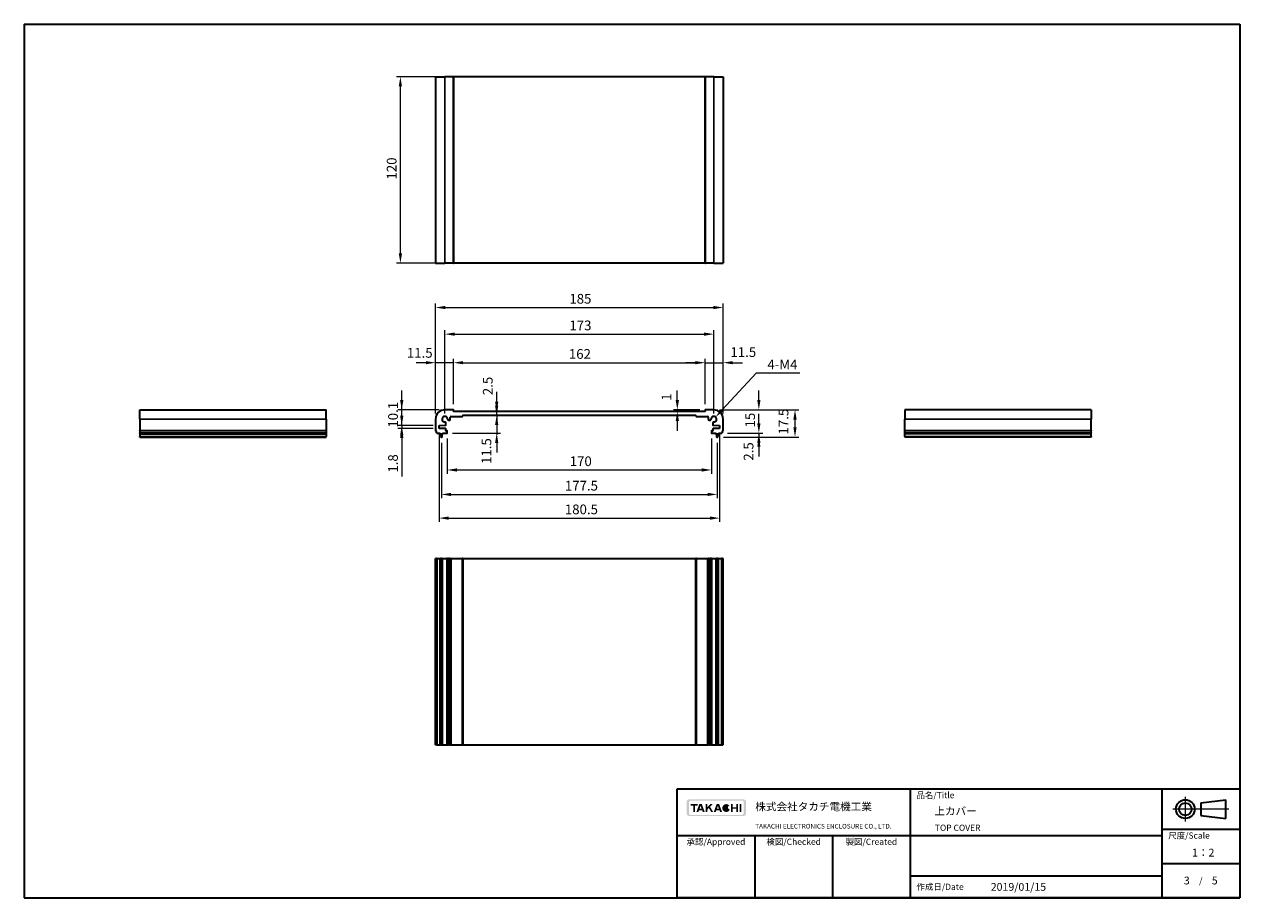
# Model space of a CAD drawing. Units: millimetres. Extents: x 0 to 5123, y 0 to 1124.
# Drawn here: x 2562 to 3344, y 0 to 562 of the extents above; entities that cross this region are included whole.
import ezdxf
from ezdxf.enums import TextEntityAlignment as Align

# ---------------------------------------------------------------- set-up
doc = ezdxf.new("R2010")
doc.units = ezdxf.units.MM
for name, color, linetype, lineweight in [('Border (ISO)', 7, 'Continuous', 35), ('Dimension (ISO)', 7, 'Continuous', 18), ('Title (ISO)', 7, 'Continuous', 35), ('Visible (ISO)', 7, 'Continuous', 35), ('Visible Narrow (ISO)', 7, 'Continuous', 25)]:
    doc.layers.add(name, color=color, linetype=linetype, lineweight=lineweight)
doc.layers.add('Hatch (ISO)', color=1, linetype='Continuous', lineweight=18, true_color=0xff0000)
doc.styles.add('Note Text (TK)', font='MS PGothic.ttf')
doc.styles.add('文字スタイル67', font='arial.ttf')
doc.dimstyles.new('Default - Method 1b (TK)', dxfattribs={"dimscale": 2.5, "dimtxt": 2.5, "dimasz": 2.5, "dimexe": 1, "dimexo": 1.5, "dimgap": 1, "dimtad": 1, "dimtoh": 1, "dimrnd": 1e-08, "dimdsep": 46, "dimtxsty": 'Note Text (TK)', "dimcen": 0.09, "dimdle": 5, "dimclrd": 100, "dimclre": 100, "dimclrt": 7, "dimadec": 1, "dimazin": 1, "dimtfac": 1, "dimtmove": 0, "dimatfit": 3, "dimfxl": 0, "dimtolj": 1, "dimlwd": -1, "dimlwe": -1, "dimarcsym": 0})

# ---------------------------------------------------------------- blocks, each defined once
blk = doc.blocks.new('図面枠 tk図枠')
at = {"layer": 'Border (ISO)'}
for p, q in [((14.5, 289), (405.5, 289)), ((14.5, 289), (14.5, 8)), ((405.5, 289), (405.5, 8)), ((14.5, 8), (405.5, 8))]:
    blk.add_line(p, q, dxfattribs=at)
blk = doc.blocks.new('表題欄 tk表題欄')
at = {"layer": 'Hatch (ISO)'}
h = blk.add_hatch(color=256, dxfattribs=at)
edge = h.paths.add_edge_path(flags=0)
edge.add_arc((95.58, 236.3), 0.596, 270, 360)
edge.add_line((96.17, 236.3), (96.17, 239.71))
edge.add_arc((95.58, 239.71), 0.596, 0, 90)
edge.add_line((95.58, 240.31), (79.14, 240.31))
edge.add_arc((79.14, 239.71), 0.596, 90, 180)
edge.add_line((78.54, 239.71), (78.54, 236.3))
edge.add_arc((79.14, 236.3), 0.596, 180, 270)
edge.add_line((79.14, 235.7), (95.58, 235.7))
edge = h.paths.add_edge_path()
edge.add_line((77.84, 239.96), (77.84, 236.05))
edge.add_arc((78.54, 236.05), 0.702, 180, 270)
edge.add_line((78.54, 235.35), (96.17, 235.35))
edge.add_arc((96.17, 236.05), 0.702, 270, 360)
edge.add_line((96.87, 236.05), (96.87, 239.96))
edge.add_arc((96.17, 239.96), 0.702, 0, 90)
edge.add_line((96.17, 240.66), (78.54, 240.66))
edge.add_arc((78.54, 239.96), 0.702, 90, 180)
for points in [[(79.07, 239.15), (79.07, 238.66), (79.92, 238.66), (79.92, 236.66), (80.51, 236.66), (80.51, 238.66), (81.36, 238.66), (81.36, 239.15)], [(85.68, 236.66), (84.94, 237.89), (84.42, 237.32), (84.42, 236.66), (83.9, 236.66), (83.9, 239.15), (84.42, 239.15), (84.42, 238.1), (85.39, 239.15), (86.11, 239.15), (85.32, 238.3), (86.3, 236.66)], [(92.09, 239.15), (92.09, 236.66), (92.61, 236.66), (92.61, 237.66), (93.77, 237.66), (93.77, 236.66), (94.29, 236.66), (94.29, 239.15), (93.77, 239.15), (93.77, 238.15), (92.61, 238.15), (92.61, 239.15)], [(94.84, 239.15), (94.84, 236.66), (95.36, 236.66), (95.36, 239.15)]]:
    blk.add_hatch(color=256, dxfattribs=at).paths.add_polyline_path(points)
h = blk.add_hatch(color=256, dxfattribs=at)
h.paths.add_polyline_path([(82.59, 237.71), (81.95, 237.71), (82.27, 238.58)], flags=0)
h.paths.add_polyline_path([(82.78, 237.2), (81.76, 237.2), (81.57, 236.66), (80.95, 236.66), (81.86, 239.15), (82.68, 239.15), (83.59, 236.66), (82.98, 236.66)])
h = blk.add_hatch(color=256, dxfattribs=at)
h.paths.add_polyline_path([(87.53, 237.71), (88.16, 237.71), (87.85, 238.58)], flags=0)
h.paths.add_polyline_path([(87.14, 236.66), (87.34, 237.2), (88.35, 237.2), (88.55, 236.66), (89.17, 236.66), (88.25, 239.15), (87.44, 239.15), (86.52, 236.66)])
h = blk.add_hatch(color=256, dxfattribs=at)
edge = h.paths.add_edge_path()
edge.add_arc((90.52, 237.9), 1.27, 38.5505, 336.582)
edge.add_line((91.69, 237.4), (91.17, 237.62))
edge.add_ellipse((90.52, 237.9), major_axis=(0, -0.8), ratio=0.867347, start_angle=124.651, end_angle=429.4109, ccw=False)
edge.add_line((91.09, 238.36), (91.52, 238.7))
at = {"layer": 'Title (ISO)'}
for p, q in [((74.71, 244.05), (255.71, 244.05)), ((74.71, 209.05), (74.71, 244.05)), ((149.71, 244.05), (149.71, 209.05)), ((230.71, 244.05), (230.71, 209.05)), ((255.71, 244.05), (255.71, 209.05)), ((243.21, 239.55), (251.21, 240.55)), ((243.21, 239.55), (243.21, 235.55)), ((251.21, 234.55), (251.21, 240.55)), ((243.21, 235.55), (251.21, 234.55)), ((230.71, 231.05), (255.71, 231.05)), ((74.71, 229.05), (230.71, 229.05)), ((99.71, 229.05), (99.71, 209.05)), ((124.71, 229.05), (124.71, 209.05)), ((230.71, 220.05), (255.71, 220.05)), ((149.71, 216.05), (230.71, 216.05)), ((255.71, 209.05), (74.71, 209.05))]:
    blk.add_line(p, q, dxfattribs=at)
at = {"layer": 'Title (ISO)', "color": 4, "linetype": 'Continuous', "lineweight": 18, "true_color": 0x00ffff}
for p, q in [((238.21, 241.55), (238.21, 233.55)), ((252.21, 237.55), (234.21, 237.55))]:
    blk.add_line(p, q, dxfattribs=at)
at = {"layer": 'Title (ISO)'}
for radius in [3, 2]:
    blk.add_circle((238.21, 237.55), radius, dxfattribs=at)
at = {"layer": 'Title (ISO)', "color": 1, "true_color": 0xff0000, "char_height": 2, "line_spacing_factor": 1.5, "style": 'Note Text (TK)'}
for s, insert, attachment_point in [('\\fＭＳ Ｐゴシック|b0|i0;\\H2.0000;品名/Title', (151.71, 242.05), 4), ('\\fＭＳ Ｐゴシック|b0|i0;\\H2.0000;承認/Approved', (87.21, 227.05), 5), ('\\fＭＳ Ｐゴシック|b0|i0;\\H2.0000;検図/Checked', (112.21, 227.05), 5), ('\\fＭＳ Ｐゴシック|b0|i0;\\H2.0000;製図/Created', (137.21, 227.05), 5), ('\\fＭＳ Ｐゴシック|b0|i0;\\H2.0000;尺度/Scale', (232.71, 229.05), 4), ('\\fＭＳ Ｐゴシック|b0|i0;\\H2.0000;作成日/Date', (151.71, 212.55), 4)]:
    blk.add_mtext(s, dxfattribs=dict(at, insert=insert, attachment_point=attachment_point))
at = {"layer": 'Title (ISO)', "color": 7, "line_spacing_factor": 1.5, "style": 'Note Text (TK)'}
for s, insert, char_height, attachment_point in [('株式会社タカチ電機工業', (99.87, 238.05), 2.5, 4), ('\\fArial|b0|i0;\\H1.4986;TAKACHI ELECTRONICS ENCLOSURE CO., LTD.', (99.87, 232.05), 1.4986, 4), ('\\fＭＳ Ｐゴシック|b0|i0;\\H2.0000;/', (243.21, 214.55), 2, 5)]:
    blk.add_mtext(s, dxfattribs=dict(at, insert=insert, char_height=char_height, attachment_point=attachment_point))
at = {"layer": 'Title (ISO)', "color": 7}
for tag, p, height, style in [('<品名>_001', (157.52, 235.65), 2.5, 'Note Text (TK)'), ('<Title>_001', (157.48, 230.55), 2, '文字スタイル67'), ('<尺度>_001', (239.1, 222.3), 2.5, 'Note Text (TK)'), ('<ページ_No.>_001', (238.02, 213.3), 2.5, 'Note Text (TK)'), ('<総ページ数>_001', (246.74, 213.32), 2.5, 'Note Text (TK)'), ('作成日_001', (175.62, 211.28), 2.5, 'Note Text (TK)')]:
    blk.add_attdef(tag, p, '', height=height, dxfattribs=dict(at, style=style))
at = {"layer": 'Title (ISO)', "color": 7, "style": 'Note Text (TK)'}
blk.add_attdef('<承認>', text='', height=2.5, dxfattribs=at).set_placement((87.21, 217.05), align=Align.MIDDLE_CENTER)
blk = doc.blocks.new('*D47')
at = {"layer": 'Defpoints', "color": 0, "transparency": 16777216}
for p in [(2803.49, 528.3), (2837.8, 528.3), (2837.8, 408.3)]:
    blk.add_point(p, dxfattribs=at)
at = {"layer": 'Dimension (ISO)', "color": 100, "transparency": 16777216}
for p, q in [((2834.05, 528.3), (2800.99, 528.3)), ((2803.49, 414.55), (2803.49, 522.05)), ((2834.05, 408.3), (2800.99, 408.3))]:
    blk.add_line(p, q, dxfattribs=at)
for points in [[(2802.44, 522.05), (2804.53, 522.05), (2803.49, 528.3)], [(2802.44, 414.55), (2804.53, 414.55), (2803.49, 408.3)]]:
    blk.add_solid(points, dxfattribs=at)
at = {"layer": 'Dimension (ISO)', "color": 7, "transparency": 16777216, "insert": (2797.86, 462.12), "char_height": 6.25, "attachment_point": 4, "rotation": 90, "style": 'Note Text (TK)'}
blk.add_mtext('\\A1;120', dxfattribs=at)
blk = doc.blocks.new('*D48')
at = {"layer": 'Defpoints', "color": 0, "transparency": 16777216}
for p in [(2804.35, 313.92), (2832.1, 313.92), (2828.35, 303.82)]:
    blk.add_point(p, dxfattribs=at)
at = {"layer": 'Dimension (ISO)', "color": 100, "transparency": 16777216}
for p, q in [((2804.35, 320.17), (2804.35, 326.42)), ((2828.35, 313.92), (2801.85, 313.92)), ((2804.35, 303.82), (2804.35, 313.92)), ((2824.6, 303.82), (2801.85, 303.82)), ((2804.35, 297.57), (2804.35, 291.32))]:
    blk.add_line(p, q, dxfattribs=at)
for points in [[(2803.31, 320.17), (2805.4, 320.17), (2804.35, 313.92)], [(2803.31, 297.57), (2805.4, 297.57), (2804.35, 303.82)]]:
    blk.add_solid(points, dxfattribs=at)
at = {"layer": 'Dimension (ISO)', "color": 7, "transparency": 16777216, "insert": (2798.73, 302.46), "char_height": 6.25, "attachment_point": 4, "rotation": 90, "style": 'Note Text (TK)'}
blk.add_mtext('\\A1;10.1', dxfattribs=at)
blk = doc.blocks.new('*D49')
at = {"layer": 'Defpoints', "color": 0, "transparency": 16777216}
for p in [(2804.35, 302.02), (2828.35, 303.82), (2828.35, 302.02)]:
    blk.add_point(p, dxfattribs=at)
at = {"layer": 'Dimension (ISO)', "color": 100, "transparency": 16777216}
for p, q in [((2804.35, 310.07), (2804.35, 316.32)), ((2824.6, 303.82), (2801.85, 303.82)), ((2824.6, 302.02), (2801.85, 302.02)), ((2804.35, 303.82), (2804.35, 302.02)), ((2804.35, 295.77), (2804.35, 271.01))]:
    blk.add_line(p, q, dxfattribs=at)
for points in [[(2803.31, 310.07), (2805.4, 310.07), (2804.35, 303.82)], [(2803.31, 295.77), (2805.4, 295.77), (2804.35, 302.02)]]:
    blk.add_solid(points, dxfattribs=at)
at = {"layer": 'Dimension (ISO)', "color": 7, "transparency": 16777216, "insert": (2798.73, 273.51), "char_height": 6.25, "attachment_point": 4, "rotation": 90, "style": 'Note Text (TK)'}
blk.add_mtext('\\A1;1.8', dxfattribs=at)
blk = doc.blocks.new('*D50')
at = {"layer": 'Defpoints', "color": 0, "transparency": 16777216}
for p in [(2826.1, 344.25), (2837.6, 313.72), (2826.1, 307.92)]:
    blk.add_point(p, dxfattribs=at)
at = {"layer": 'Dimension (ISO)', "color": 100, "transparency": 16777216}
for p, q in [((2819.85, 344.25), (2813.6, 344.25)), ((2826.1, 311.67), (2826.1, 346.75)), ((2837.6, 344.25), (2826.1, 344.25)), ((2837.6, 317.47), (2837.6, 346.75)), ((2843.85, 344.25), (2850.1, 344.25))]:
    blk.add_line(p, q, dxfattribs=at)
for points in [[(2819.85, 345.29), (2819.85, 343.21), (2826.1, 344.25)], [(2843.85, 345.29), (2843.85, 343.21), (2837.6, 344.25)]]:
    blk.add_solid(points, dxfattribs=at)
at = {"layer": 'Dimension (ISO)', "color": 7, "transparency": 16777216, "insert": (2807.64, 350.58), "char_height": 6.25, "attachment_point": 4, "style": 'Note Text (TK)'}
blk.add_mtext('\\A1;11.5', dxfattribs=at)
blk = doc.blocks.new('*D51')
at = {"layer": 'Defpoints', "color": 0, "transparency": 16777216}
for p in [(2999.6, 344.25), (2837.6, 313.72), (2999.6, 313.72)]:
    blk.add_point(p, dxfattribs=at)
at = {"layer": 'Dimension (ISO)', "color": 100, "transparency": 16777216}
for p, q in [((2837.6, 317.47), (2837.6, 346.75)), ((2843.85, 344.25), (2993.35, 344.25)), ((2999.6, 317.47), (2999.6, 346.75))]:
    blk.add_line(p, q, dxfattribs=at)
for points in [[(2843.85, 345.29), (2843.85, 343.21), (2837.6, 344.25)], [(2993.35, 345.29), (2993.35, 343.21), (2999.6, 344.25)]]:
    blk.add_solid(points, dxfattribs=at)
at = {"layer": 'Dimension (ISO)', "color": 7, "transparency": 16777216, "insert": (2911.88, 349.88), "char_height": 6.25, "attachment_point": 4, "style": 'Note Text (TK)'}
blk.add_mtext('\\A1;162', dxfattribs=at)
blk = doc.blocks.new('*D52')
at = {"layer": 'Defpoints', "color": 0, "transparency": 16777216}
for p in [(3011.1, 344.25), (2999.6, 313.72), (3011.1, 307.92)]:
    blk.add_point(p, dxfattribs=at)
at = {"layer": 'Dimension (ISO)', "color": 100, "transparency": 16777216}
for p, q in [((2993.35, 344.25), (2987.1, 344.25)), ((2999.6, 317.47), (2999.6, 346.75)), ((2999.6, 344.25), (3011.1, 344.25)), ((3011.1, 311.67), (3011.1, 346.75)), ((3017.35, 344.25), (3023.6, 344.25))]:
    blk.add_line(p, q, dxfattribs=at)
for points in [[(2993.35, 345.29), (2993.35, 343.21), (2999.6, 344.25)], [(3017.35, 345.29), (3017.35, 343.21), (3011.1, 344.25)]]:
    blk.add_solid(points, dxfattribs=at)
at = {"layer": 'Dimension (ISO)', "color": 7, "transparency": 16777216, "insert": (3015.84, 351.08), "char_height": 6.25, "attachment_point": 4, "style": 'Note Text (TK)'}
blk.add_mtext('\\A1;11.5', dxfattribs=at)
blk = doc.blocks.new('*D53')
at = {"layer": 'Defpoints', "color": 0, "transparency": 16777216}
for p in [(2981.66, 313.92), (2981.66, 312.92), (2999.8, 313.92)]:
    blk.add_point(p, dxfattribs=at)
at = {"layer": 'Dimension (ISO)', "color": 100, "transparency": 16777216}
for p, q in [((2981.66, 320.17), (2981.66, 326.42)), ((2996.05, 313.92), (2979.16, 313.92)), ((2981.66, 312.92), (2981.66, 313.92)), ((2981.66, 306.67), (2981.66, 300.42))]:
    blk.add_line(p, q, dxfattribs=at)
for points in [[(2980.62, 320.17), (2982.71, 320.17), (2981.66, 313.92)], [(2980.62, 306.67), (2982.71, 306.67), (2981.66, 312.92)]]:
    blk.add_solid(points, dxfattribs=at)
at = {"layer": 'Dimension (ISO)', "color": 7, "transparency": 16777216, "insert": (2974.71, 319.79), "char_height": 6.25, "attachment_point": 4, "rotation": 90, "style": 'Note Text (TK)'}
blk.add_mtext('\\A1;1', dxfattribs=at)
blk = doc.blocks.new('*D54')
at = {"layer": 'Defpoints', "color": 0, "transparency": 16777216}
for p in [(3005.1, 313.92), (3034.12, 313.92), (3010.12, 298.92)]:
    blk.add_point(p, dxfattribs=at)
at = {"layer": 'Dimension (ISO)', "color": 100, "transparency": 16777216}
for p, q in [((3034.12, 320.17), (3034.12, 326.42)), ((3008.85, 313.92), (3036.62, 313.92)), ((3013.87, 298.92), (3036.62, 298.92)), ((3034.12, 292.67), (3034.12, 286.42))]:
    blk.add_line(p, q, dxfattribs=at)
for points in [[(3033.08, 320.17), (3035.16, 320.17), (3034.12, 313.92)], [(3033.08, 292.67), (3035.16, 292.67), (3034.12, 298.92)]]:
    blk.add_solid(points, dxfattribs=at)
at = {"layer": 'Dimension (ISO)', "color": 7, "transparency": 16777216, "insert": (3028.5, 302.58), "char_height": 6.25, "attachment_point": 4, "rotation": 90, "style": 'Note Text (TK)'}
blk.add_mtext('\\A1;15', dxfattribs=at)
blk = doc.blocks.new('*D55')
at = {"layer": 'Defpoints', "color": 0, "transparency": 16777216}
for p in [(3010.12, 298.92), (3007.6, 296.42), (3034.12, 296.42)]:
    blk.add_point(p, dxfattribs=at)
at = {"layer": 'Dimension (ISO)', "color": 100, "transparency": 16777216}
for p, q in [((3034.12, 305.17), (3034.12, 311.42)), ((3013.87, 298.92), (3036.62, 298.92)), ((3034.12, 298.92), (3034.12, 296.42)), ((3011.35, 296.42), (3036.62, 296.42)), ((3034.12, 290.17), (3034.12, 283.92))]:
    blk.add_line(p, q, dxfattribs=at)
for points in [[(3033.08, 305.17), (3035.16, 305.17), (3034.12, 298.92)], [(3033.08, 290.17), (3035.16, 290.17), (3034.12, 296.42)]]:
    blk.add_solid(points, dxfattribs=at)
at = {"layer": 'Dimension (ISO)', "color": 7, "transparency": 16777216, "insert": (3027.5, 281.22), "char_height": 6.25, "attachment_point": 4, "rotation": 90, "style": 'Note Text (TK)'}
blk.add_mtext('\\A1;2.5', dxfattribs=at)
blk = doc.blocks.new('*D56')
at = {"layer": 'Defpoints', "color": 0, "transparency": 16777216}
for p in [(3005.1, 362.63), (2832.1, 307.92), (3005.1, 307.92)]:
    blk.add_point(p, dxfattribs=at)
at = {"layer": 'Dimension (ISO)', "color": 100, "transparency": 16777216}
for p, q in [((2832.1, 311.67), (2832.1, 365.13)), ((2838.35, 362.63), (2998.85, 362.63)), ((3005.1, 311.67), (3005.1, 365.13))]:
    blk.add_line(p, q, dxfattribs=at)
for points in [[(2838.35, 363.67), (2838.35, 361.59), (2832.1, 362.63)], [(2998.85, 363.67), (2998.85, 361.59), (3005.1, 362.63)]]:
    blk.add_solid(points, dxfattribs=at)
at = {"layer": 'Dimension (ISO)', "color": 7, "transparency": 16777216, "insert": (2912.2, 368.25), "char_height": 6.25, "attachment_point": 4, "style": 'Note Text (TK)'}
blk.add_mtext('\\A1;173', dxfattribs=at)
blk = doc.blocks.new('*D57')
at = {"layer": 'Defpoints', "color": 0, "transparency": 16777216}
for p in [(3011.1, 379.76), (2826.1, 307.92), (3011.1, 307.92)]:
    blk.add_point(p, dxfattribs=at)
at = {"layer": 'Dimension (ISO)', "color": 100, "transparency": 16777216}
for p, q in [((2826.1, 311.67), (2826.1, 382.26)), ((2832.35, 379.76), (3004.85, 379.76)), ((3011.1, 311.67), (3011.1, 382.26))]:
    blk.add_line(p, q, dxfattribs=at)
for points in [[(2832.35, 380.8), (2832.35, 378.72), (2826.1, 379.76)], [(3004.85, 380.8), (3004.85, 378.72), (3011.1, 379.76)]]:
    blk.add_solid(points, dxfattribs=at)
at = {"layer": 'Dimension (ISO)', "color": 7, "transparency": 16777216, "insert": (2912.2, 385.38), "char_height": 6.25, "attachment_point": 4, "style": 'Note Text (TK)'}
blk.add_mtext('\\A1;185', dxfattribs=at)
blk = doc.blocks.new('*D58')
at = {"layer": 'Defpoints', "color": 0, "transparency": 16777216}
for p in [(2833.6, 299.22), (3003.6, 299.22), (3003.6, 275.22)]:
    blk.add_point(p, dxfattribs=at)
at = {"layer": 'Dimension (ISO)', "color": 100, "transparency": 16777216}
for p, q in [((2833.6, 295.47), (2833.6, 272.72)), ((3003.6, 295.47), (3003.6, 272.72)), ((2839.85, 275.22), (2997.35, 275.22))]:
    blk.add_line(p, q, dxfattribs=at)
for points in [[(2839.85, 276.26), (2839.85, 274.18), (2833.6, 275.22)], [(2997.35, 276.26), (2997.35, 274.18), (3003.6, 275.22)]]:
    blk.add_solid(points, dxfattribs=at)
at = {"layer": 'Dimension (ISO)', "color": 7, "transparency": 16777216, "insert": (2912.42, 280.84), "char_height": 6.25, "attachment_point": 4, "style": 'Note Text (TK)'}
blk.add_mtext('\\A1;170', dxfattribs=at)
blk = doc.blocks.new('*D59')
at = {"layer": 'Defpoints', "color": 0, "transparency": 16777216}
for p in [(2829.85, 296.42), (3007.35, 296.42), (3007.35, 259.49)]:
    blk.add_point(p, dxfattribs=at)
at = {"layer": 'Dimension (ISO)', "color": 100, "transparency": 16777216}
for p, q in [((2829.85, 292.67), (2829.85, 256.99)), ((3007.35, 292.67), (3007.35, 256.99)), ((2836.1, 259.49), (3001.1, 259.49))]:
    blk.add_line(p, q, dxfattribs=at)
for points in [[(2836.1, 260.53), (2836.1, 258.45), (2829.85, 259.49)], [(3001.1, 260.53), (3001.1, 258.45), (3007.35, 259.49)]]:
    blk.add_solid(points, dxfattribs=at)
at = {"layer": 'Dimension (ISO)', "color": 7, "transparency": 16777216, "insert": (2909.3, 265.12), "char_height": 6.25, "attachment_point": 4, "style": 'Note Text (TK)'}
blk.add_mtext('\\A1;177.5', dxfattribs=at)
blk = doc.blocks.new('*D60')
at = {"layer": 'Defpoints', "color": 0, "transparency": 16777216}
for p in [(2828.35, 302.02), (3008.85, 302.02), (3008.85, 244.25)]:
    blk.add_point(p, dxfattribs=at)
at = {"layer": 'Dimension (ISO)', "color": 100, "transparency": 16777216}
for p, q in [((2828.35, 298.27), (2828.35, 241.75)), ((3008.85, 298.27), (3008.85, 241.75)), ((2834.6, 244.25), (3002.6, 244.25))]:
    blk.add_line(p, q, dxfattribs=at)
for points in [[(2834.6, 245.29), (2834.6, 243.21), (2828.35, 244.25)], [(3002.6, 245.29), (3002.6, 243.21), (3008.85, 244.25)]]:
    blk.add_solid(points, dxfattribs=at)
at = {"layer": 'Dimension (ISO)', "color": 7, "transparency": 16777216, "insert": (2909.3, 249.87), "char_height": 6.25, "attachment_point": 4, "style": 'Note Text (TK)'}
blk.add_mtext('\\A1;180.5', dxfattribs=at)
blk = doc.blocks.new('*D61')
at = {"layer": 'Defpoints', "color": 0, "transparency": 16777216}
for p in [(3005.1, 307.92), (3006.34, 309.26)]:
    blk.add_point(p, dxfattribs=at)
at = {"layer": 'Dimension (ISO)', "color": 100, "transparency": 16777216}
for p, q in [((3032.41, 337.46), (3010.58, 313.85)), ((3060.57, 337.46), (3032.41, 337.46))]:
    blk.add_line(p, q, dxfattribs=at)
blk.add_solid([(3009.82, 314.56), (3011.35, 313.14), (3006.34, 309.26)], dxfattribs=at)
at = {"layer": 'Dimension (ISO)', "color": 7, "transparency": 16777216, "insert": (3037.7, 343.08), "char_height": 6.25, "attachment_point": 4, "style": 'Note Text (TK)'}
blk.add_mtext('\\A1; 4-M4', dxfattribs=at)
blk = doc.blocks.new('*D62')
at = {"layer": 'Defpoints', "color": 0, "transparency": 16777216}
for p in [(3005.1, 313.92), (3057.38, 313.92), (3007.6, 296.42)]:
    blk.add_point(p, dxfattribs=at)
at = {"layer": 'Dimension (ISO)', "color": 100, "transparency": 16777216}
for p, q in [((3008.85, 313.92), (3059.88, 313.92)), ((3057.38, 302.67), (3057.38, 307.67)), ((3011.35, 296.42), (3059.88, 296.42))]:
    blk.add_line(p, q, dxfattribs=at)
for points in [[(3056.33, 307.67), (3058.42, 307.67), (3057.38, 313.92)], [(3056.33, 302.67), (3058.42, 302.67), (3057.38, 296.42)]]:
    blk.add_solid(points, dxfattribs=at)
at = {"layer": 'Dimension (ISO)', "color": 7, "transparency": 16777216, "insert": (3050.01, 298.04), "char_height": 6.25, "attachment_point": 4, "rotation": 90, "style": 'Note Text (TK)'}
blk.add_mtext('\\A1;17.5', dxfattribs=at)
blk = doc.blocks.new('*D63')
at = {"layer": 'Defpoints', "color": 0, "transparency": 16777216}
for p in [(2865.44, 312.92), (2865.44, 312.92), (2865.44, 310.42)]:
    blk.add_point(p, dxfattribs=at)
at = {"layer": 'Dimension (ISO)', "color": 100, "transparency": 16777216}
for p, q in [((2865.44, 319.17), (2865.44, 325.42)), ((2865.44, 310.42), (2865.44, 312.92)), ((2865.44, 304.17), (2865.44, 297.92))]:
    blk.add_line(p, q, dxfattribs=at)
for points in [[(2864.39, 319.17), (2866.48, 319.17), (2865.44, 312.92)], [(2864.39, 304.17), (2866.48, 304.17), (2865.44, 310.42)]]:
    blk.add_solid(points, dxfattribs=at)
at = {"layer": 'Dimension (ISO)', "color": 7, "transparency": 16777216, "insert": (2859.71, 323.36), "char_height": 6.25, "attachment_point": 4, "rotation": 90, "style": 'Note Text (TK)'}
blk.add_mtext('\\A1;2.5', dxfattribs=at)
blk = doc.blocks.new('*D64')
at = {"layer": 'Defpoints', "color": 0, "transparency": 16777216}
for p in [(2865.44, 310.42), (2833.3, 298.92), (2865.44, 298.92)]:
    blk.add_point(p, dxfattribs=at)
at = {"layer": 'Dimension (ISO)', "color": 100, "transparency": 16777216}
for p, q in [((2865.44, 316.67), (2865.44, 322.92)), ((2865.44, 310.42), (2865.44, 298.92)), ((2837.05, 298.92), (2867.94, 298.92)), ((2865.44, 292.67), (2865.44, 286.42))]:
    blk.add_line(p, q, dxfattribs=at)
for points in [[(2864.39, 316.67), (2866.48, 316.67), (2865.44, 310.42)], [(2864.39, 292.67), (2866.48, 292.67), (2865.44, 298.92)]]:
    blk.add_solid(points, dxfattribs=at)
at = {"layer": 'Dimension (ISO)', "color": 7, "transparency": 16777216, "insert": (2858.85, 279.1), "char_height": 6.25, "attachment_point": 4, "rotation": 90, "style": 'Note Text (TK)'}
blk.add_mtext('\\A1;11.5', dxfattribs=at)

msp = doc.modelspace()

# ---------------------------------------------------------------- linework, layer by layer
at = {"layer": 'Visible (ISO)'}
for p, q in [((2826.1034, 528.2988), (2826.1034, 408.2988)), ((2826.1034, 528.2988), (2832.1034, 528.2988)), ((2837.4034, 528.2988), (2832.1034, 528.2988)), ((2837.4034, 528.2988), (2837.6034, 528.2988)), ((2837.6034, 528.2988), (2837.6034, 408.2988)), ((2837.8034, 528.2988), (2837.6034, 528.2988)), ((2999.4034, 528.2988), (2837.8034, 528.2988)), ((2999.6034, 528.2988), (2999.4034, 528.2988)), ((2999.6034, 528.2988), (2999.6034, 408.2988)), ((2999.6034, 528.2988), (2999.8034, 528.2988)), ((3005.1034, 528.2988), (2999.8034, 528.2988)), ((3005.1034, 528.2988), (3011.1034, 528.2988)), ((3011.1034, 528.2988), (3011.1034, 408.2988)), ((2826.1034, 408.2988), (2832.1034, 408.2988)), ((2837.4034, 408.2988), (2832.1034, 408.2988)), ((2837.4034, 408.2988), (2837.6034, 408.2988)), ((2837.8034, 408.2988), (2837.6034, 408.2988)), ((2999.4034, 408.2988), (2837.8034, 408.2988)), ((2999.6034, 408.2988), (2999.4034, 408.2988)), ((2999.6034, 408.2988), (2999.8034, 408.2988)), ((3005.1034, 408.2988), (2999.8034, 408.2988)), ((3005.1034, 408.2988), (3011.1034, 408.2988)), ((2635.8192, 307.9192), (2635.8192, 313.9192)), ((2635.8192, 313.9192), (2755.8192, 313.9192)), ((2755.8192, 307.9192), (2755.8192, 313.9192)), ((2837.4034, 313.9192), (2832.1034, 313.9192)), ((2837.6034, 313.1192), (2837.6034, 313.7192)), ((2999.4034, 312.9192), (2837.8034, 312.9192)), ((2999.6034, 313.7192), (2999.6034, 313.1192)), ((3005.1034, 313.9192), (2999.8034, 313.9192)), ((3248.024, 313.9192), (3128.024, 313.9192)), ((3128.024, 313.9192), (3128.024, 307.9192)), ((3248.024, 313.9192), (3248.024, 307.9192)), ((2635.8192, 307.9192), (2635.8192, 300.6541)), ((2755.8192, 307.9192), (2755.8192, 300.6541)), ((2826.1034, 307.9192), (2826.1034, 300.6541)), ((2832.7034, 304.2963), (2832.7034, 305.5963)), ((2834.4262, 307.3192), (2835.1034, 307.3192)), ((2835.6034, 307.8192), (2835.6034, 309.1192)), ((2836.1034, 309.6192), (2843.3034, 309.6192)), ((2843.6034, 309.9192), (2843.6034, 310.1192)), ((2843.9034, 310.4192), (2993.3034, 310.4192)), ((2993.6034, 310.1192), (2993.6034, 309.9192)), ((2993.9034, 309.6192), (3001.1034, 309.6192)), ((3001.6034, 309.1192), (3001.6034, 307.8192)), ((3002.1034, 307.3192), (3002.7805, 307.3192)), ((3004.5034, 305.5963), (3004.5034, 304.2963)), ((3011.1034, 300.6541), (3011.1034, 307.9192)), ((3128.024, 300.6541), (3128.024, 307.9192)), ((3248.024, 300.6541), (3248.024, 307.9192)), ((2635.8192, 300.3071), (2635.8192, 300.6541)), ((2635.8192, 300.3071), (2635.8192, 299.18)), ((2635.8192, 298.9192), (2635.8192, 299.18)), ((2635.8192, 298.9192), (2635.8192, 298.4192)), ((2635.8192, 298.9192), (2755.8192, 298.9192)), ((2635.8192, 298.4192), (2635.8192, 296.6747)), ((2635.8192, 298.4192), (2755.8192, 298.4192)), ((2755.8192, 300.3071), (2755.8192, 300.6541)), ((2755.8192, 300.3071), (2755.8192, 299.18)), ((2755.8192, 298.9192), (2755.8192, 299.18)), ((2755.8192, 298.9192), (2755.8192, 298.4192)), ((2755.8192, 298.4192), (2755.8192, 296.6747)), ((2827.0837, 298.9192), (2829.0534, 298.9192)), ((2828.3534, 303.8192), (2832.4164, 303.9966)), ((2828.3534, 302.0192), (2828.3534, 303.8192)), ((2832.4164, 301.8418), (2828.3534, 302.0192)), ((2829.0534, 298.9192), (2829.0534, 298.4192)), ((2829.0534, 298.4192), (2829.315, 296.6747)), ((2830.3917, 296.6747), (2830.6534, 298.4192)), ((2830.6534, 298.9192), (2833.3034, 298.9192)), ((2830.6534, 298.4192), (2830.6534, 298.9192)), ((2832.7034, 300.7192), (2832.7034, 301.5421)), ((2833.3034, 300.4192), (2833.0034, 300.4192)), ((2833.6034, 299.2192), (2833.6034, 300.1192)), ((3003.6034, 300.1192), (3003.6034, 299.2192)), ((3004.2034, 300.4192), (3003.9034, 300.4192)), ((3003.9034, 298.9192), (3006.5534, 298.9192)), ((3004.5034, 301.5421), (3004.5034, 300.7192)), ((3004.7903, 303.9966), (3008.8534, 303.8192)), ((3008.8534, 302.0192), (3004.7903, 301.8418)), ((3006.5534, 298.9192), (3006.5534, 298.4192)), ((3006.5534, 298.4192), (3006.815, 296.6747)), ((3007.8917, 296.6747), (3008.1534, 298.4192)), ((3008.1534, 298.9192), (3010.123, 298.9192)), ((3008.1534, 298.4192), (3008.1534, 298.9192)), ((3008.8534, 303.8192), (3008.8534, 302.0192)), ((3128.024, 300.6541), (3128.024, 300.3071)), ((3128.024, 299.18), (3128.024, 300.3071)), ((3128.024, 299.18), (3128.024, 298.9192)), ((3248.024, 298.9192), (3128.024, 298.9192)), ((3128.024, 298.4192), (3128.024, 298.9192)), ((3248.024, 298.4192), (3128.024, 298.4192)), ((3128.024, 296.6747), (3128.024, 298.4192)), ((3248.024, 300.6541), (3248.024, 300.3071)), ((3248.024, 299.18), (3248.024, 300.3071)), ((3248.024, 299.18), (3248.024, 298.9192)), ((3248.024, 298.4192), (3248.024, 298.9192)), ((3248.024, 296.6747), (3248.024, 298.4192)), ((2635.8192, 296.4192), (2635.8192, 296.6747)), ((2635.8192, 296.4192), (2755.8192, 296.4192)), ((2755.8192, 296.4192), (2755.8192, 296.6747)), ((2829.6117, 296.4192), (2830.095, 296.4192)), ((3007.1117, 296.4192), (3007.595, 296.4192)), ((3128.024, 296.6747), (3128.024, 296.4192)), ((3248.024, 296.4192), (3128.024, 296.4192)), ((3248.024, 296.6747), (3248.024, 296.4192)), ((2826.2434, 218.3248), (2826.1034, 218.3248)), ((2826.1034, 98.3248), (2826.1034, 218.3248)), ((2826.2434, 218.3248), (2826.7863, 218.3248)), ((2827.0837, 218.3248), (2826.7863, 218.3248)), ((2827.0837, 218.3248), (2829.0534, 218.3248)), ((2829.0534, 218.3248), (2829.315, 218.3248)), ((2829.0534, 98.3248), (2829.0534, 218.3248)), ((2829.6117, 218.3248), (2829.315, 218.3248)), ((2829.6117, 218.3248), (2830.095, 218.3248)), ((2830.3917, 218.3248), (2830.095, 218.3248)), ((2830.3917, 218.3248), (2830.6534, 218.3248)), ((2830.6534, 218.3248), (2833.3034, 218.3248)), ((2830.6534, 98.3248), (2830.6534, 218.3248)), ((2833.6034, 218.3248), (2833.3034, 218.3248)), ((2833.6034, 218.3248), (2833.9262, 218.3248)), ((2833.6034, 98.3248), (2833.6034, 218.3248)), ((2834.4262, 218.3248), (2833.9262, 218.3248)), ((2833.9262, 98.3248), (2833.9262, 218.3248)), ((2834.4262, 218.3248), (2835.1034, 218.3248)), ((2835.6034, 218.3248), (2835.1034, 218.3248)), ((2835.6034, 218.3248), (2836.1034, 218.3248)), ((2835.6034, 98.3248), (2835.6034, 218.3248)), ((2836.1034, 218.3248), (2843.3034, 218.3248)), ((2843.6034, 218.3248), (2843.3034, 218.3248)), ((2843.6034, 218.3248), (2843.9034, 218.3248)), ((2843.6034, 98.3248), (2843.6034, 218.3248)), ((2843.9034, 218.3248), (2993.3034, 218.3248)), ((2993.3034, 218.3248), (2993.6034, 218.3248)), ((2993.9034, 218.3248), (2993.6034, 218.3248)), ((2993.6034, 98.3248), (2993.6034, 218.3248)), ((2993.9034, 218.3248), (3001.1034, 218.3248)), ((3001.1034, 218.3248), (3001.6034, 218.3248)), ((3002.1034, 218.3248), (3001.6034, 218.3248)), ((3001.6034, 98.3248), (3001.6034, 218.3248)), ((3002.1034, 218.3248), (3002.7805, 218.3248)), ((3003.2805, 218.3248), (3002.7805, 218.3248)), ((3003.2805, 218.3248), (3003.6034, 218.3248)), ((3003.2805, 98.3248), (3003.2805, 218.3248)), ((3003.9034, 218.3248), (3003.6034, 218.3248)), ((3003.6034, 98.3248), (3003.6034, 218.3248)), ((3003.9034, 218.3248), (3006.5534, 218.3248)), ((3006.5534, 218.3248), (3006.815, 218.3248)), ((3006.5534, 98.3248), (3006.5534, 218.3248)), ((3007.1117, 218.3248), (3006.815, 218.3248)), ((3007.1117, 218.3248), (3007.595, 218.3248)), ((3007.8917, 218.3248), (3007.595, 218.3248)), ((3007.8917, 218.3248), (3008.1534, 218.3248)), ((3008.1534, 218.3248), (3010.123, 218.3248)), ((3008.1534, 98.3248), (3008.1534, 218.3248)), ((3010.4204, 218.3248), (3010.123, 218.3248)), ((3010.4204, 218.3248), (3010.9634, 218.3248)), ((3011.1034, 218.3248), (3010.9634, 218.3248)), ((3011.1034, 98.3248), (3011.1034, 218.3248)), ((2826.2434, 98.3248), (2826.1034, 98.3248)), ((2826.2434, 98.3248), (2826.7863, 98.3248)), ((2827.0837, 98.3248), (2826.7863, 98.3248)), ((2827.0837, 98.3248), (2829.0534, 98.3248)), ((2829.0534, 98.3248), (2829.315, 98.3248)), ((2829.6117, 98.3248), (2829.315, 98.3248)), ((2829.6117, 98.3248), (2830.095, 98.3248)), ((2830.3917, 98.3248), (2830.095, 98.3248)), ((2830.3917, 98.3248), (2830.6534, 98.3248)), ((2830.6534, 98.3248), (2833.3034, 98.3248)), ((2833.6034, 98.3248), (2833.3034, 98.3248)), ((2833.6034, 98.3248), (2833.9262, 98.3248)), ((2834.4262, 98.3248), (2833.9262, 98.3248)), ((2834.4262, 98.3248), (2835.1034, 98.3248)), ((2835.6034, 98.3248), (2835.1034, 98.3248)), ((2835.6034, 98.3248), (2836.1034, 98.3248)), ((2836.1034, 98.3248), (2843.3034, 98.3248)), ((2843.6034, 98.3248), (2843.3034, 98.3248)), ((2843.6034, 98.3248), (2843.9034, 98.3248)), ((2843.9034, 98.3248), (2993.3034, 98.3248)), ((2993.3034, 98.3248), (2993.6034, 98.3248)), ((2993.9034, 98.3248), (2993.6034, 98.3248)), ((2993.9034, 98.3248), (3001.1034, 98.3248)), ((3001.1034, 98.3248), (3001.6034, 98.3248)), ((3002.1034, 98.3248), (3001.6034, 98.3248)), ((3002.1034, 98.3248), (3002.7805, 98.3248)), ((3003.2805, 98.3248), (3002.7805, 98.3248)), ((3003.2805, 98.3248), (3003.6034, 98.3248)), ((3003.9034, 98.3248), (3003.6034, 98.3248)), ((3003.9034, 98.3248), (3006.5534, 98.3248)), ((3006.5534, 98.3248), (3006.815, 98.3248)), ((3007.1117, 98.3248), (3006.815, 98.3248)), ((3007.1117, 98.3248), (3007.595, 98.3248)), ((3007.8917, 98.3248), (3007.595, 98.3248)), ((3007.8917, 98.3248), (3008.1534, 98.3248)), ((3008.1534, 98.3248), (3010.123, 98.3248)), ((3010.4204, 98.3248), (3010.123, 98.3248)), ((3010.4204, 98.3248), (3010.9634, 98.3248)), ((3011.1034, 98.3248), (3010.9634, 98.3248))]:
    msp.add_line(p, q, dxfattribs=at)
for centre, radius, start, end in [((2832.1034, 307.9192), 6, 90, 180), ((2837.4034, 313.7192), 0.2, 0, 90), ((2837.8034, 313.1192), 0.2, 180, 270), ((2999.4034, 313.1192), 0.2, 270, 0), ((2999.8034, 313.7192), 0.2, 90, 180), ((3005.1034, 307.9192), 6, 0, 90), ((2832.1034, 307.9192), 1.825, 357.534905, 272.465095), ((2832.2034, 305.5963), 0.5, 0, 92.465095), ((2834.4262, 307.8192), 0.5, 177.534905, 270), ((2835.1034, 307.8192), 0.5, 270, 0), ((2836.1034, 309.1192), 0.5, 90, 180), ((2843.3034, 309.9192), 0.3, 270, 0), ((2843.9034, 310.1192), 0.3, 90, 180), ((2993.3034, 310.1192), 0.3, 0, 90), ((2993.9034, 309.9192), 0.3, 180, 270), ((3001.1034, 309.1192), 0.5, 0, 90), ((3002.1034, 307.8192), 0.5, 180, 270), ((3002.7805, 307.8192), 0.5, 270, 2.465095), ((3005.1034, 307.9192), 1.825, 267.534905, 182.465095), ((3005.0034, 305.5963), 0.5, 87.534905, 180), ((2826.6034, 300.6541), 0.5, 180, 223.9455196), ((2824.8034, 298.9192), 2, 7.4947175, 43.9455196), ((2827.0837, 299.2192), 0.3, 187.4947175, 270), ((2832.4034, 304.2963), 0.3, 272.5, 0), ((2832.4034, 301.5421), 0.3, 0, 87.5), ((2833.0034, 300.7192), 0.3, 180, 270), ((2833.3034, 300.1192), 0.3, 0, 90), ((2833.3034, 299.2192), 0.3, 270, 0), ((3003.9034, 300.1192), 0.3, 90, 180), ((3003.9034, 299.2192), 0.3, 180, 270), ((3004.2034, 300.7192), 0.3, 270, 0), ((3004.8034, 304.2963), 0.3, 180, 267.5), ((3004.8034, 301.5421), 0.3, 92.5, 180), ((3010.123, 299.2192), 0.3, 270, 352.5052825), ((3012.4034, 298.9192), 2, 136.0544804, 172.5052825), ((3010.6034, 300.6541), 0.5, 316.0544804, 0), ((2829.6117, 296.7192), 0.3, 188.5307656, 270), ((2830.095, 296.7192), 0.3, 270, 351.4692344), ((3007.1117, 296.7192), 0.3, 188.5307656, 270), ((3007.595, 296.7192), 0.3, 270, 351.4692344)]:
    msp.add_arc(centre, radius, start, end, dxfattribs=at)
at = {"layer": 'Visible Narrow (ISO)'}
for p, q in [((2832.1034, 528.2988), (2832.1034, 408.2988)), ((2837.4034, 528.2988), (2837.4034, 408.2988)), ((2837.8034, 528.2988), (2837.8034, 408.2988)), ((2999.4034, 528.2988), (2999.4034, 408.2988)), ((2999.8034, 528.2988), (2999.8034, 408.2988)), ((3005.1034, 528.2988), (3005.1034, 408.2988)), ((2635.8192, 307.9192), (2755.8192, 307.9192)), ((3248.024, 307.9192), (3128.024, 307.9192)), ((2635.8192, 300.6541), (2755.8192, 300.6541)), ((2635.8192, 300.3071), (2755.8192, 300.3071)), ((2635.8192, 299.18), (2755.8192, 299.18)), ((3248.024, 300.6541), (3128.024, 300.6541)), ((3248.024, 300.3071), (3128.024, 300.3071)), ((3248.024, 299.18), (3128.024, 299.18)), ((2635.8192, 296.6747), (2755.8192, 296.6747)), ((3248.024, 296.6747), (3128.024, 296.6747)), ((2826.2434, 98.3248), (2826.2434, 218.3248)), ((2826.7863, 98.3248), (2826.7863, 218.3248)), ((2827.0837, 98.3248), (2827.0837, 218.3248)), ((2829.315, 98.3248), (2829.315, 218.3248)), ((2829.6117, 98.3248), (2829.6117, 218.3248)), ((2830.095, 98.3248), (2830.095, 218.3248)), ((2830.3917, 98.3248), (2830.3917, 218.3248)), ((2833.3034, 98.3248), (2833.3034, 218.3248)), ((2834.4262, 98.3248), (2834.4262, 218.3248)), ((2835.1034, 98.3248), (2835.1034, 218.3248)), ((2836.1034, 98.3248), (2836.1034, 218.3248)), ((2843.3034, 98.3248), (2843.3034, 218.3248)), ((2843.9034, 98.3248), (2843.9034, 218.3248)), ((2993.3034, 98.3248), (2993.3034, 218.3248)), ((2993.9034, 98.3248), (2993.9034, 218.3248)), ((3001.1034, 98.3248), (3001.1034, 218.3248)), ((3002.1034, 98.3248), (3002.1034, 218.3248)), ((3002.7805, 98.3248), (3002.7805, 218.3248)), ((3003.9034, 98.3248), (3003.9034, 218.3248)), ((3006.815, 98.3248), (3006.815, 218.3248)), ((3007.1117, 98.3248), (3007.1117, 218.3248)), ((3007.595, 98.3248), (3007.595, 218.3248)), ((3007.8917, 98.3248), (3007.8917, 218.3248)), ((3010.123, 98.3248), (3010.123, 218.3248)), ((3010.4204, 98.3248), (3010.4204, 218.3248)), ((3010.9634, 98.3248), (3010.9634, 218.3248))]:
    msp.add_line(p, q, dxfattribs=at)

# ---------------------------------------------------------------- block references
at = {"xscale": 2, "yscale": 2, "zscale": 2}
msp.add_blockref('図面枠 tk図枠', (2532.5, -16), dxfattribs=at)
ref = msp.add_blockref('表題欄 tk表題欄', (2832.0824, -418.1055), dxfattribs=dict(xscale=2, yscale=2, zscale=2))
ref.add_attrib('<品名>_001', '上カバー', (3147.017, 53.2727), dxfattribs={"layer": 'Title (ISO)', "color": 7, "height": 5, "style": 'Note Text (TK)'})
ref.add_attrib('<尺度>_001', '1：2', (3312.8466, 26.5), dxfattribs={"layer": 'Title (ISO)', "color": 7, "height": 5, "style": 'Note Text (TK)'})
ref.add_attrib('作成日_001', '2019/01/15', (3183.3182, 4.4574), dxfattribs={"layer": 'Title (ISO)', "color": 7, "height": 5, "style": 'Note Text (TK)'})
ref.add_attrib('<Title>_001', 'TOP COVER', (3147.369, 42.9986), dxfattribs={"layer": 'Title (ISO)', "color": 7, "height": 4, "style": '文字スタイル67'})
ref.add_attrib('<ページ_No.>_001', '3', (3307.5696, 8.5341), dxfattribs={"layer": 'Title (ISO)', "color": 7, "height": 5, "style": 'Note Text (TK)'})
ref.add_attrib('<総ページ数>_001', '5', (3325.5525, 8.5426), dxfattribs={"layer": 'Title (ISO)', "color": 7, "height": 5, "style": 'Note Text (TK)'})

# ---------------------------------------------------------------- dimensions: what is measured, and where the dimension line sits
at = {"layer": 'Dimension (ISO)', "color": 100, "true_color": 0x00ff3f}
for base, p1, p2, angle, override, picture, middle in [((2803.4859, 528.2988), (2837.8034, 408.2988), (2837.8034, 528.2988), 90, {"dimtoh": 0, "dimdec": 2, "dimtp": 0, "dimtm": 0, "dimtdec": 2, "dimtofl": 0, "dimatfit": 1}, '*D47', (2803.4859, 468.2988)), ((3011.1034, 379.7577), (2826.1034, 307.9192), (3011.1034, 307.9192), 180, {"dimtoh": 0, "dimtofl": 0, "dimatfit": 1}, '*D57', (2918.3037, 379.7577)), ((3005.1034, 362.6272), (2832.1034, 307.9192), (3005.1034, 307.9192), 180, {"dimtoh": 0, "dimtofl": 0, "dimatfit": 1}, '*D56', (2918.3037, 362.6272)), ((2826.1034, 344.2507), (2837.6034, 313.7192), (2826.1034, 307.9192), 180, {"dimtoh": 0, "dimtmove": 2, "dimatfit": 1}, '*D50', (2814.6685, 350.5813)), ((2999.6034, 344.2507), (2837.6034, 313.7192), (2999.6034, 313.7192), 180, {"dimtoh": 0, "dimtofl": 0, "dimatfit": 1}, '*D51', (2917.992, 344.2507)), ((2865.4364, 312.9192), (2865.4364, 310.4192), (2865.4364, 312.9192), 270, {"dimtoh": 0, "dimse1": 1, "dimse2": 1, "dimtmove": 2, "dimatfit": 1}, '*D63', (2859.7146, 328.366)), ((2804.3534, 313.9192), (2828.3534, 303.8192), (2832.1034, 313.9192), 90, {"dimtoh": 0, "dimdec": 2, "dimtp": 0, "dimtm": 0, "dimtdec": 2, "dimtofl": 1, "dimatfit": 1}, '*D48', (2804.3534, 308.8692)), ((2865.4364, 298.9192), (2865.4364, 310.4192), (2833.3034, 298.9192), 270, {"dimtoh": 0, "dimse1": 1, "dimtmove": 2, "dimatfit": 1}, '*D64', (2858.8529, 286.1338)), ((2981.6648, 313.9192), (2981.6648, 312.9192), (2999.8034, 313.9192), 90, {"dimtoh": 0, "dimse1": 1, "dimtmove": 2, "dimatfit": 1}, '*D53', (2974.7079, 320.7271)), ((3034.123, 313.9192), (3010.123, 298.9192), (3005.1034, 313.9192), 90, {"dimtoh": 0, "dimdec": 2, "dimtp": 0, "dimtm": 0, "dimtdec": 2, "dimtofl": 0, "dimatfit": 1}, '*D54', (3034.123, 306.4192)), ((2804.3534, 302.0192), (2828.3534, 303.8192), (2828.3534, 302.0192), 90, {"dimtoh": 0, "dimdec": 2, "dimtp": 0, "dimtm": 0, "dimtdec": 2, "dimtofl": 1, "dimatfit": 1}, '*D49', (2804.3534, 278.2876)), ((3057.3758, 313.9192), (3007.595, 296.4192), (3005.1034, 313.9192), 90, {"dimtoh": 0, "dimtofl": 0, "dimtmove": 2, "dimatfit": 1}, '*D62', (3050.005, 305.0757)), ((3034.123, 296.4192), (3010.123, 298.9192), (3007.595, 296.4192), 90, {"dimtoh": 0, "dimtmove": 2, "dimatfit": 1}, '*D55', (3027.4951, 286.2318)), ((3008.8534, 244.2478), (2828.3534, 302.0192), (3008.8534, 302.0192), 180, {"dimtoh": 0, "dimdec": 2, "dimtp": 0, "dimtm": 0, "dimtdec": 2, "dimtofl": 0, "dimatfit": 1}, '*D60', (2918.6034, 244.2478)), ((3003.6034, 275.2192), (2833.6034, 299.2192), (3003.6034, 299.2192), 180, {"dimtoh": 0, "dimdec": 2, "dimtp": 0, "dimtm": 0, "dimtdec": 2, "dimtofl": 0, "dimatfit": 1}, '*D58', (2918.6034, 275.2192)), ((3007.3534, 259.491), (2829.8534, 296.4192), (3007.3534, 296.4192), 180, {"dimtoh": 0, "dimdec": 2, "dimtp": 0, "dimtm": 0, "dimtdec": 2, "dimtofl": 0, "dimatfit": 1}, '*D59', (2918.6034, 259.491))]:
    dim = msp.add_linear_dim(base=base, p1=p1, p2=p2, angle=angle, dimstyle='Default - Method 1b (TK)', override=override, dxfattribs=at)
    dim.commit()
    dim.dimension.update_dxf_attribs({"geometry": picture, "text_midpoint": middle, "dimtype": 160})
dim = msp.add_linear_dim(base=(3011.1034, 344.2507), p1=(2999.6034, 313.7192), p2=(3011.1034, 307.9192), dimstyle='Default - Method 1b (TK)', override={"dimtoh": 0, "dimtmove": 2, "dimatfit": 1}, dxfattribs=at)
dim.commit()
dim.dimension.update_dxf_attribs({"geometry": '*D52', "text_midpoint": (3022.8713, 351.0755), "dimtype": 160})
dim = msp.add_radius_dim(center=(3005.1034, 307.9192), mpoint=(3006.3422, 309.2593), text=' 4-M4', dimstyle='Default - Method 1b (TK)', override={"dimtih": 1, "dimcen": 0, "dimtofl": 0}, dxfattribs=at)
dim.commit()
dim.dimension.update_dxf_attribs({"geometry": '*D61', "text_midpoint": (3049.1331, 337.4599), "dimtype": 164})

doc.saveas('drawing.dxf')
